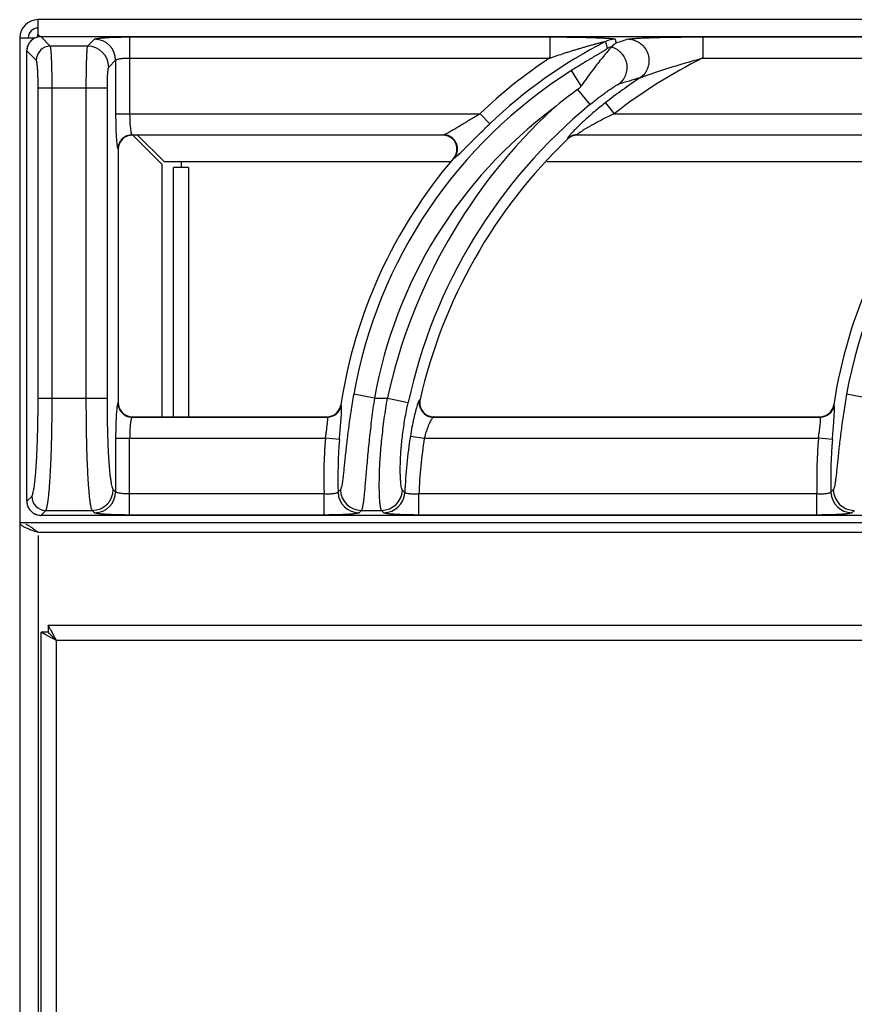
# Model space of a CAD drawing. Units: millimetres. Extents: x 0 to 81, y -95 to 90.
# Drawn here: x 0 to 12, y 76 to 90 of the extents above; entities that cross this region are included whole.
import ezdxf

# ---------------------------------------------------------------- set-up
doc = ezdxf.new("R2010")
doc.units = ezdxf.units.MM
doc.layers.add('GRC-900 SERİ PİŞİRME', color=7, linetype='Continuous')

msp = doc.modelspace()

# ---------------------------------------------------------------- linework, layer by layer
at = {"layer": 'GRC-900 SERİ PİŞİRME', "color": 252}
for p, q in [((0.257, 90.003), (0.257, 89.793)), ((0.257, 89.771), (0.257, 89.793)), ((0.272, 89.78), (0.281, 89.763)), ((0.297, 89.764), (0.297, 89.764)), ((0.431, 89.63), (0.297, 89.764)), ((0.297, 89.764), (39.326, 89.764)), ((0.297, 89.764), (39.326, 89.764)), ((0.956, 89.63), (0.431, 89.63)), ((0.956, 89.63), (1.053, 89.728)), ((1.547, 89.76), (1.547, 88.679)), ((1.547, 89.76), (7.456, 89.76)), ((7.456, 89.76), (7.456, 89.463)), ((9.612, 89.76), (9.612, 89.463)), ((9.612, 89.76), (14.39, 89.76)), ((0.099, 83.227), (0.099, 89.566)), ((0.099, 89.566), (0.1, 89.566)), ((0.1, 83.227), (0.1, 89.566)), ((0.234, 89.433), (0.1, 89.566)), ((1.252, 89.334), (1.35, 89.431)), ((1.35, 89.431), (1.35, 88.679)), ((1.547, 89.463), (7.456, 89.463)), ((9.612, 89.463), (14.39, 89.463)), ((7.9, 89.072), (7.763, 89.288)), ((0.259, 84.68), (0.259, 89.037)), ((1.233, 89.037), (0.259, 89.037)), ((0.457, 84.68), (0.457, 89.037)), ((0.937, 84.68), (0.937, 89.037)), ((1.233, 84.68), (1.233, 89.037)), ((7.849, 89.019), (8.022, 88.808)), ((8.242, 88.835), (8.363, 88.679)), ((1.35, 88.679), (6.476, 88.679)), ((6.613, 88.536), (6.476, 88.679)), ((8.363, 88.679), (13.41, 88.679)), ((1.58, 88.383), (1.584, 88.378)), ((1.58, 88.383), (5.964, 88.383)), ((2.001, 87.968), (1.588, 88.381)), ((7.842, 88.383), (12.898, 88.383)), ((7.842, 88.383), (7.844, 88.378)), ((5.953, 88.378), (1.584, 88.378)), ((2.035, 88.001), (1.659, 88.378)), ((7.705, 88.328), (7.707, 88.323)), ((12.888, 88.378), (7.844, 88.378)), ((1.382, 88.185), (1.387, 88.18)), ((1.387, 88.18), (1.387, 84.613)), ((2.001, 87.968), (2.001, 84.416)), ((6.066, 88.001), (2.035, 88.001)), ((2.278, 87.922), (2.278, 88.001)), ((13.001, 88.001), (7.417, 88.001)), ((2.163, 84.416), (2.163, 87.922)), ((2.377, 87.922), (2.163, 87.922)), ((2.377, 87.922), (2.377, 84.416)), ((0.259, 84.68), (1.233, 84.68)), ((4.991, 84.68), (4.699, 84.732)), ((4.991, 84.68), (5.175, 84.68)), ((5.175, 84.68), (5.465, 84.617)), ((5.631, 84.657), (5.625, 84.652)), ((11.925, 84.68), (11.633, 84.732)), ((1.387, 84.613), (1.382, 84.608)), ((4.523, 84.579), (4.518, 84.583)), ((11.457, 84.579), (11.452, 84.583)), ((1.584, 84.416), (1.58, 84.411)), ((1.58, 84.411), (4.327, 84.411)), ((1.584, 84.416), (4.323, 84.416)), ((4.327, 84.411), (4.323, 84.416)), ((5.818, 84.411), (11.261, 84.411)), ((5.824, 84.416), (11.257, 84.416)), ((11.261, 84.411), (11.257, 84.416)), ((1.35, 84.114), (1.35, 83.362)), ((1.35, 84.114), (4.302, 84.114)), ((1.547, 83.034), (1.547, 84.114)), ((4.499, 84.098), (4.302, 84.114)), ((5.496, 84.144), (5.691, 84.114)), ((5.691, 84.114), (11.236, 84.114)), ((11.433, 84.098), (11.236, 84.114)), ((1.35, 83.362), (1.317, 83.395)), ((0.1, 83.227), (0.169, 83.296)), ((4.282, 83.33), (1.547, 83.33)), ((4.282, 83.034), (4.282, 83.33)), ((5.615, 83.034), (5.615, 83.33)), ((11.216, 83.33), (5.615, 83.33)), ((11.216, 83.034), (11.216, 83.33)), ((0.099, 83.227), (0.1, 83.227)), ((0.297, 83.029), (0.367, 83.099)), ((0.297, 83.029), (0.297, 83.029)), ((39.326, 83.029), (0.297, 83.029)), ((39.326, 83.029), (0.297, 83.029)), ((0.367, 83.099), (1.02, 83.099)), ((1.053, 83.066), (1.02, 83.099)), ((4.282, 83.034), (1.547, 83.034)), ((4.807, 83.099), (5.09, 83.099)), ((11.216, 83.034), (5.615, 83.034)), ((0.257, 82.792), (78.991, 82.792)), ((0.4, 81.485), (0.4, 81.385)), ((0.4, 81.485), (39.6, 81.485)), ((0.3, 74.001), (0.3, 81.385)), ((0.4, 81.385), (0.3, 81.385)), ((0.445, 81.307), (0.378, 81.343)), ((0.478, 81.34), (0.442, 81.407)), ((0.516, 74.001), (0.516, 81.269)), ((39.484, 81.269), (0.516, 81.269))]:
    msp.add_line(p, q, dxfattribs=at)
at = {"layer": 'GRC-900 SERİ PİŞİRME'}
for p, q in [((79.133, 90.003), (0.257, 90.003)), ((0, 89.746), (0.21, 89.746)), ((0, 89.746), (0, 82.844)), ((0, 82.93), (79.248, 82.93)), ((0, 82.844), (0, 2.078)), ((0.259, 82.746), (0.259, 2.204))]:
    msp.add_line(p, q, dxfattribs=at)
at = {"layer": 'GRC-900 SERİ PİŞİRME', "color": 252}
for points in [[(0.297, 89.764), (0.242, 89.757), (0.181, 89.727), (0.134, 89.678), (0.106, 89.616), (0.099, 89.566)], [(0.099, 83.227), (0.107, 83.172), (0.137, 83.111), (0.186, 83.063), (0.248, 83.035), (0.297, 83.029)]]:
    msp.add_lwpolyline(points, dxfattribs=at)
at = {"layer": 'GRC-900 SERİ PİŞİRME'}
msp.add_arc((0.257, 89.746), 0.257, 90, 180, dxfattribs=at)
at = {"layer": 'GRC-900 SERİ PİŞİRME', "color": 252}
for centre, radius, start, end in [((0.257, 89.746), 0.138, 90, 180), ((0.298, 89.565), 0.199, 93.2458, 103.8713), ((0.255, 89.747), 0.024, 45.0405, 87.3028), ((0.298, 89.567), 0.197, 90.2122, 93.242), ((0.299, 89.565), 0.199, 148.3467, 163.4905), ((0.298, 89.565), 0.199, 143.6667, 148.3142), ((0.299, 89.565), 0.199, 128.585, 143.632), ((0.298, 89.565), 0.199, 123.9314, 128.5527), ((0.299, 89.565), 0.199, 108.9326, 123.8982), ((0.298, 89.566), 0.198, 103.8909, 108.8999), ((0.432, 89.431), 0.199, 90.3296, 179.6704), ((0.954, 89.332), 0.298, 0.3296, 89.6704), ((1.052, 89.429), 0.298, 0.3296, 89.6704), ((11.394, 83.537), 6.918, 117.106, 133.7234), ((8.377, 89.43), 0.298, 90.0674, 117.0386), ((13.267, 74.039), 16.379, 106.6889, 107.3247), ((0.298, 89.566), 0.198, 168.2804, 177.4512), ((0.297, 89.566), 0.198, 177.4556, 179.7896), ((0.298, 89.566), 0.198, 163.5262, 168.2696), ((8.401, 89.331), 0.299, 104.5365, 117.223), ((11.394, 83.537), 7.116, 123.6042, 133.7234), ((12.782, 83.029), 7.173, 116.2224, 128.0223), ((11.394, 83.537), 6.801, 122.2647, 169.881), ((18.328, 83.537), 6.801, 122.2647, 169.881), ((12.782, 83.029), 7.371, 123.3767, 128.0223), ((13.144, 73.837), 15.97, 106.0579, 107.1935), ((12.041, 83.287), 7.102, 126.181, 129.6835), ((12.782, 83.029), 7.487, 129.4704, 167.7527), ((11.394, 83.537), 6.505, 126.6999, 169.881), ((12.782, 83.029), 7.784, 132.6638, 167.7527), ((7.843, 88.184), 0.199, 90.1385, 104.6048), ((1.581, 88.184), 0.199, 157.3725, 179.6614), ((1.584, 88.181), 0.197, 108.0642, 163.5065), ((1.581, 88.184), 0.199, 112.6758, 157.3242), ((1.585, 88.179), 0.199, 90.0414, 108.0469), ((12.782, 83.029), 7.333, 133.7851, 167.1707), ((5.953, 88.179), 0.199, 87.2727, 90.0058), ((5.953, 88.177), 0.201, 68.7945, 87.2947), ((7.843, 88.184), 0.199, 119.1644, 133.6308), ((7.845, 88.18), 0.198, 119.3626, 133.756), ((7.843, 88.184), 0.199, 104.6428, 119.1264), ((7.844, 88.18), 0.198, 104.5414, 119.3283), ((7.844, 88.18), 0.198, 90.0143, 104.495), ((1.585, 88.18), 0.199, 163.4932, 179.9767), ((5.95, 88.183), 0.202, 319.5567, 340.8539), ((5.964, 88.183), 0.196, 320.1047, 341.7818), ((11.394, 83.537), 6.955, 139.5211, 171.3468), ((18.328, 83.537), 6.955, 139.5211, 171.3468), ((5.826, 84.613), 0.199, 167.2035, 186.9531), ((1.581, 84.609), 0.199, 180.3386, 202.6286), ((1.586, 84.613), 0.199, 180.0414, 198.0471), ((1.584, 84.613), 0.197, 198.0644, 253.5065), ((1.581, 84.61), 0.199, 202.677, 247.3252), ((4.323, 84.613), 0.197, 290.1175, 331.1062), ((4.326, 84.609), 0.199, 290.4891, 330.8916), ((4.322, 84.613), 0.199, 331.1641, 351.3115), ((4.326, 84.609), 0.199, 330.9275, 351.0971), ((5.82, 84.61), 0.199, 193.1579, 244.0651), ((5.824, 84.613), 0.197, 186.984, 249.4269), ((11.257, 84.613), 0.197, 290.1175, 331.1062), ((11.26, 84.609), 0.199, 290.4891, 330.8916), ((11.256, 84.613), 0.199, 331.1641, 351.3115), ((11.26, 84.609), 0.199, 330.9275, 351.0971), ((1.585, 84.614), 0.199, 253.4932, 269.9767), ((4.323, 84.615), 0.199, 270.0425, 290.0423), ((4.326, 84.61), 0.199, 270.3011, 290.4356), ((5.824, 84.615), 0.199, 249.4743, 268.4877), ((5.824, 84.611), 0.196, 268.4996, 269.9982), ((11.257, 84.615), 0.199, 270.0425, 290.0423), ((11.26, 84.61), 0.199, 270.3011, 290.4356), ((11.394, 83.537), 7.116, 175.3477, 181.6668), ((11.394, 83.537), 6.918, 175.3477, 181.5123), ((12.782, 83.029), 7.371, 171.296, 177.5063), ((12.782, 83.029), 7.173, 171.296, 177.592), ((18.328, 83.537), 7.116, 175.3477, 181.6668), ((18.328, 83.537), 6.918, 175.3477, 181.5123), ((1.019, 83.397), 0.298, 270.3296, 359.6704), ((0.368, 83.298), 0.199, 180.3296, 269.6704), ((1.052, 83.364), 0.298, 270.3296, 359.6704), ((19.269, 69.568), 20.22, 136.8775, 137.0109), ((4.777, 83.364), 0.298, 181.8311, 269.6812), ((4.809, 83.397), 0.298, 181.5541, 269.6793), ((5.089, 83.397), 0.298, 270.3104, 356.9612), ((5.12, 83.364), 0.298, 270.312, 357.1943), ((20.235, 98.105), 20.911, 224.7579, 224.8805), ((26.203, 69.568), 20.22, 136.8775, 137.0109), ((11.711, 83.364), 0.298, 181.8311, 269.6812), ((11.743, 83.397), 0.298, 181.5541, 269.6793), ((0.297, 83.228), 0.197, 180.2117, 182.9461), ((0.298, 83.228), 0.199, 182.9516, 193.8154), ((0.298, 83.228), 0.198, 193.8349, 198.7691), ((0.299, 83.228), 0.199, 198.8018, 213.7455), ((0.298, 83.228), 0.199, 213.7783, 218.4383), ((0.299, 83.229), 0.199, 218.4709, 233.4358), ((0.298, 83.228), 0.199, 233.4692, 238.1812), ((0.299, 83.229), 0.199, 238.2143, 253.3168), ((0.298, 83.228), 0.198, 253.3515, 258.1872), ((0.298, 83.228), 0.198, 258.1985, 267.1092), ((0.298, 83.227), 0.198, 267.1119, 269.7891), ((18.321, 69.872), 18.909, 135.6168, 135.7563), ((21.19, 98.449), 22.245, 223.6357, 223.7531), ((25.256, 69.872), 18.909, 135.6168, 135.7563), ((0.531, 83.859), 1.098, 247.8405, 248.4668)]:
    msp.add_arc(centre, radius, start, end, dxfattribs=at)
for points, knots in [([(0.265, 89.789), (0.264, 89.79), (0.262, 89.791), (0.259, 89.793), (0.257, 89.793)], [0, 0, 0, 0, 0.268814, 1, 1, 1, 1]), ([(0.272, 89.78), (0.272, 89.781), (0.27, 89.784), (0.267, 89.787), (0.265, 89.789)], [0, 0, 0, 0, 0.28536, 1, 1, 1, 1]), ([(0.457, 89.037), (0.457, 89.074), (0.457, 89.147), (0.455, 89.253), (0.453, 89.351), (0.45, 89.427), (0.448, 89.481), (0.446, 89.515), (0.444, 89.546), (0.441, 89.572), (0.439, 89.594), (0.437, 89.609), (0.435, 89.618), (0.434, 89.623), (0.433, 89.627), (0.432, 89.629), (0.431, 89.63)], [0, 0, 0, 0, 0.186627, 0.366927, 0.534121, 0.682549, 0.748081, 0.807031, 0.858918, 0.903297, 0.939819, 0.968186, 0.979252, 0.988229, 0.995127, 1, 1, 1, 1]), ([(0.937, 89.037), (0.937, 89.074), (0.937, 89.147), (0.938, 89.253), (0.94, 89.351), (0.942, 89.426), (0.943, 89.48), (0.945, 89.515), (0.947, 89.546), (0.948, 89.572), (0.95, 89.594), (0.952, 89.609), (0.953, 89.618), (0.954, 89.623), (0.955, 89.627), (0.955, 89.629), (0.956, 89.63)], [0, 0, 0, 0, 0.186758, 0.367131, 0.534441, 0.683019, 0.748606, 0.807608, 0.859528, 0.903913, 0.940409, 0.968695, 0.979694, 0.988576, 0.995337, 1, 1, 1, 1]), ([(1.053, 89.728), (1.054, 89.728), (1.056, 89.729), (1.061, 89.732), (1.07, 89.735), (1.084, 89.738), (1.102, 89.74), (1.123, 89.743), (1.149, 89.746), (1.178, 89.748), (1.223, 89.752), (1.286, 89.755), (1.368, 89.758), (1.456, 89.759), (1.517, 89.76), (1.547, 89.76)], [0, 0, 0, 0, 0.005431, 0.012721, 0.033265, 0.061943, 0.09867, 0.143171, 0.195119, 0.254073, 0.319525, 0.467637, 0.634335, 0.813877, 1, 1, 1, 1]), ([(7.456, 89.76), (7.502, 89.76), (7.594, 89.76), (7.709, 89.759), (7.8, 89.757), (7.868, 89.756), (7.934, 89.755), (8, 89.753), (8.064, 89.751), (8.126, 89.749), (8.176, 89.747), (8.214, 89.745), (8.242, 89.744), (8.268, 89.742), (8.292, 89.741), (8.315, 89.739), (8.335, 89.737), (8.351, 89.735), (8.363, 89.733), (8.37, 89.731), (8.374, 89.73), (8.376, 89.729), (8.377, 89.728), (8.377, 89.728)], [0, 0, 0, 0, 0.150201, 0.299326, 0.373139, 0.446236, 0.518414, 0.589412, 0.658887, 0.726348, 0.791067, 0.822066, 0.851913, 0.880344, 0.907036, 0.931552, 0.953357, 0.971773, 0.986062, 0.991427, 0.995514, 0.998323, 1, 1, 1, 1]), ([(7.456, 89.463), (7.49, 89.475), (7.559, 89.498), (7.645, 89.526), (7.713, 89.548), (7.765, 89.564), (7.816, 89.58), (7.868, 89.595), (7.919, 89.61), (7.97, 89.625), (8.013, 89.638), (8.047, 89.647), (8.072, 89.654), (8.097, 89.661), (8.122, 89.668), (8.146, 89.674), (8.166, 89.679), (8.182, 89.683), (8.194, 89.686), (8.205, 89.689), (8.215, 89.691), (8.224, 89.693), (8.23, 89.694), (8.234, 89.695), (8.237, 89.695), (8.239, 89.695), (8.241, 89.696), (8.241, 89.695), (8.242, 89.695), (8.242, 89.695)], [0, 0, 0, 0, 0.13222, 0.264278, 0.330198, 0.396014, 0.461698, 0.527215, 0.592516, 0.657529, 0.722144, 0.754247, 0.786173, 0.817862, 0.849241, 0.880184, 0.910494, 0.925281, 0.939719, 0.953686, 0.966966, 0.979261, 0.984781, 0.989693, 0.993851, 0.997076, 0.998271, 0.999156, 1, 1, 1, 1]), ([(8.39, 89.674), (8.385, 89.671), (8.362, 89.654), (8.341, 89.636), (8.326, 89.621)], [0, 0, 0, 0, 0.238629, 1, 1, 1, 1]), ([(8.564, 89.728), (8.567, 89.729), (8.576, 89.731), (8.591, 89.733), (8.61, 89.735), (8.641, 89.738), (8.685, 89.741), (8.742, 89.745), (8.805, 89.747), (8.872, 89.75), (8.942, 89.752), (9.037, 89.754), (9.16, 89.757), (9.309, 89.759), (9.46, 89.76), (9.562, 89.76), (9.612, 89.76)], [0, 0, 0, 0, 0.010735, 0.02545, 0.043606, 0.06469, 0.113735, 0.169566, 0.23012, 0.294014, 0.360328, 0.428417, 0.568185, 0.710894, 0.855134, 1, 1, 1, 1]), ([(8.564, 89.728), (8.594, 89.727), (8.641, 89.719), (8.697, 89.693), (8.75, 89.659), (8.804, 89.602), (8.845, 89.515), (8.858, 89.421), (8.844, 89.343), (8.82, 89.286), (8.786, 89.233), (8.752, 89.201), (8.727, 89.184)], [0, 0, 0, 0, 0.123383, 0.185728, 0.248292, 0.373808, 0.500001, 0.626193, 0.751709, 0.814272, 0.87662, 1, 1, 1, 1]), ([(8.265, 89.597), (8.265, 89.597), (8.264, 89.596), (8.263, 89.595), (8.261, 89.593), (8.258, 89.59), (8.251, 89.585), (8.242, 89.579), (8.231, 89.572), (8.218, 89.564), (8.204, 89.555), (8.19, 89.547), (8.174, 89.537), (8.153, 89.525), (8.125, 89.508), (8.091, 89.488), (8.056, 89.467), (8.02, 89.446), (7.972, 89.417), (7.911, 89.38), (7.837, 89.334), (7.788, 89.304), (7.763, 89.288)], [0, 0, 0, 0, 0.001725, 0.004727, 0.009102, 0.014804, 0.029868, 0.049197, 0.07198, 0.097393, 0.124767, 0.153767, 0.184097, 0.215465, 0.280569, 0.348126, 0.417404, 0.487997, 0.559582, 0.704882, 0.852014, 1, 1, 1, 1]), ([(8.325, 89.619), (8.324, 89.618), (8.322, 89.615), (8.316, 89.607), (8.305, 89.595), (8.289, 89.576), (8.269, 89.553), (8.246, 89.526), (8.21, 89.484), (8.161, 89.424), (8.099, 89.345), (8.034, 89.259), (7.967, 89.167), (7.922, 89.104), (7.9, 89.072)], [0, 0, 0, 0, 0.006771, 0.016244, 0.042885, 0.078852, 0.123077, 0.174443, 0.232034, 0.362493, 0.508666, 0.666013, 0.830855, 1, 1, 1, 1]), ([(8.326, 89.621), (8.326, 89.621), (8.326, 89.62), (8.325, 89.62), (8.325, 89.619)], [0, 0, 0, 0, 0.259684, 1, 1, 1, 1]), ([(8.325, 89.619), (8.351, 89.612), (8.39, 89.595), (8.434, 89.562), (8.474, 89.524), (8.513, 89.466), (8.54, 89.386), (8.544, 89.302), (8.528, 89.234), (8.505, 89.184), (8.475, 89.138), (8.445, 89.109), (8.424, 89.093)], [0, 0, 0, 0, 0.12416, 0.186777, 0.249539, 0.375224, 0.501182, 0.626918, 0.752004, 0.814381, 0.876592, 1, 1, 1, 1]), ([(0.259, 89.037), (0.259, 89.062), (0.259, 89.11), (0.258, 89.181), (0.255, 89.247), (0.253, 89.297), (0.25, 89.333), (0.248, 89.356), (0.246, 89.377), (0.244, 89.394), (0.241, 89.408), (0.239, 89.42), (0.237, 89.427), (0.235, 89.431), (0.234, 89.432), (0.234, 89.433)], [0, 0, 0, 0, 0.186192, 0.366065, 0.532861, 0.680953, 0.746359, 0.805223, 0.857078, 0.901494, 0.938148, 0.966778, 0.987293, 0.994574, 1, 1, 1, 1]), ([(1.35, 89.431), (1.35, 89.432), (1.352, 89.435), (1.356, 89.438), (1.362, 89.441), (1.372, 89.445), (1.389, 89.45), (1.413, 89.455), (1.442, 89.458), (1.488, 89.462), (1.523, 89.463), (1.547, 89.463)], [0, 0, 0, 0, 0.01888, 0.043324, 0.074345, 0.112315, 0.209041, 0.331912, 0.477452, 0.641059, 1, 1, 1, 1]), ([(8.727, 89.184), (8.732, 89.186), (8.746, 89.192), (8.767, 89.2), (8.79, 89.209), (8.825, 89.222), (8.869, 89.237), (8.923, 89.256), (8.979, 89.275), (9.054, 89.299), (9.149, 89.329), (9.264, 89.364), (9.38, 89.399), (9.496, 89.432), (9.573, 89.453), (9.612, 89.463)], [0, 0, 0, 0, 0.020252, 0.045663, 0.073375, 0.102457, 0.162967, 0.225155, 0.288305, 0.35206, 0.480643, 0.61004, 0.739858, 0.869888, 1, 1, 1, 1]), ([(1.233, 89.037), (1.233, 89.056), (1.233, 89.092), (1.234, 89.145), (1.236, 89.194), (1.238, 89.238), (1.241, 89.27), (1.243, 89.292), (1.245, 89.305), (1.246, 89.316), (1.248, 89.324), (1.25, 89.329), (1.251, 89.332), (1.252, 89.333), (1.252, 89.334)], [0, 0, 0, 0, 0.186165, 0.365956, 0.532722, 0.680842, 0.805138, 0.857013, 0.901448, 0.93812, 0.966762, 0.987288, 0.994573, 1, 1, 1, 1]), ([(7.9, 89.072), (7.889, 89.057), (7.873, 89.038), (7.854, 89.023), (7.849, 89.019)], [0, 0, 0, 0, 0.749655, 1, 1, 1, 1]), ([(8.022, 88.808), (8.042, 88.824), (8.08, 88.856), (8.139, 88.901), (8.197, 88.945), (8.253, 88.986), (8.298, 89.017), (8.333, 89.04), (8.356, 89.055), (8.378, 89.069), (8.396, 89.08), (8.41, 89.087), (8.418, 89.091), (8.422, 89.093), (8.424, 89.093)], [0, 0, 0, 0, 0.152759, 0.303743, 0.451191, 0.592969, 0.726013, 0.78781, 0.845284, 0.897169, 0.941758, 0.976862, 0.990079, 1, 1, 1, 1]), ([(8.242, 88.835), (8.198, 88.801), (8.112, 88.732), (7.99, 88.626), (7.895, 88.539), (7.826, 88.471), (7.795, 88.439), (7.78, 88.423)], [0, 0, 0, 0, 0.268872, 0.532525, 0.782045, 0.896594, 1, 1, 1, 1]), ([(1.35, 88.679), (1.35, 88.64), (1.35, 88.562), (1.353, 88.452), (1.358, 88.356), (1.362, 88.297), (1.365, 88.27)], [0, 0, 0, 0, 0.291181, 0.565243, 0.80616, 1, 1, 1, 1]), ([(1.547, 88.679), (1.547, 88.661), (1.548, 88.624), (1.549, 88.571), (1.552, 88.522), (1.556, 88.479), (1.561, 88.442), (1.565, 88.417), (1.57, 88.401), (1.573, 88.392), (1.576, 88.387), (1.578, 88.384), (1.58, 88.383)], [0, 0, 0, 0, 0.184853, 0.363295, 0.528875, 0.676037, 0.799801, 0.896248, 0.933389, 0.962882, 0.984854, 1, 1, 1, 1]), ([(5.991, 88.395), (5.999, 88.398), (6.014, 88.407), (6.047, 88.425), (6.092, 88.452), (6.151, 88.487), (6.213, 88.524), (6.277, 88.563), (6.365, 88.615), (6.431, 88.654), (6.476, 88.679)], [0, 0, 0, 0, 0.042304, 0.09127, 0.202618, 0.325367, 0.454837, 0.588407, 0.724458, 1, 1, 1, 1]), ([(8.363, 88.679), (8.336, 88.667), (8.283, 88.641), (8.203, 88.601), (8.138, 88.567), (8.086, 88.539), (8.049, 88.518), (8.012, 88.497), (7.976, 88.477), (7.943, 88.456), (7.916, 88.44), (7.897, 88.427), (7.883, 88.418), (7.871, 88.41), (7.861, 88.402), (7.854, 88.396), (7.849, 88.392), (7.846, 88.39), (7.844, 88.387), (7.843, 88.385), (7.842, 88.384), (7.842, 88.383)], [0, 0, 0, 0, 0.148785, 0.297052, 0.44393, 0.516466, 0.588047, 0.658326, 0.726707, 0.792405, 0.854046, 0.882764, 0.909573, 0.934042, 0.955609, 0.973535, 0.980904, 0.987108, 0.992107, 0.99588, 1, 1, 1, 1]), ([(6.189, 88.12), (6.203, 88.133), (6.232, 88.161), (6.296, 88.225), (6.383, 88.312), (6.495, 88.423), (6.573, 88.498), (6.613, 88.536)], [0, 0, 0, 0, 0.096218, 0.205908, 0.453035, 0.721948, 1, 1, 1, 1]), ([(1.504, 88.368), (1.51, 88.37), (1.534, 88.379), (1.56, 88.383), (1.58, 88.383)], [0, 0, 0, 0, 0.251245, 1, 1, 1, 1]), ([(5.964, 88.383), (5.966, 88.383), (5.97, 88.385), (5.979, 88.389), (5.986, 88.392), (5.991, 88.395)], [0, 0, 0, 0, 0.179032, 0.408897, 1, 1, 1, 1]), ([(6.036, 88.368), (6.031, 88.37), (6.007, 88.379), (5.983, 88.383), (5.964, 88.383)], [0, 0, 0, 0, 0.251488, 1, 1, 1, 1]), ([(7.74, 88.378), (7.734, 88.372), (7.727, 88.363), (7.718, 88.352), (7.713, 88.345), (7.709, 88.339), (7.707, 88.334), (7.705, 88.331), (7.705, 88.329), (7.705, 88.328)], [0, 0, 0, 0, 0.395319, 0.559429, 0.699056, 0.812903, 0.900482, 0.96202, 1, 1, 1, 1]), ([(7.78, 88.423), (7.777, 88.419), (7.763, 88.404), (7.749, 88.389), (7.74, 88.378)], [0, 0, 0, 0, 0.273209, 1, 1, 1, 1]), ([(1.365, 88.27), (1.366, 88.259), (1.368, 88.243), (1.371, 88.224), (1.373, 88.212), (1.375, 88.202), (1.377, 88.195), (1.379, 88.189), (1.381, 88.186), (1.382, 88.185)], [0, 0, 0, 0, 0.38361, 0.543073, 0.6801, 0.794195, 0.885244, 0.953476, 1, 1, 1, 1]), ([(6.141, 88.117), (6.149, 88.14), (6.156, 88.191), (6.138, 88.266), (6.093, 88.328), (6.05, 88.355), (6.026, 88.364)], [0, 0, 0, 0, 0.250012, 0.499998, 0.749985, 1, 1, 1, 1]), ([(6.15, 88.121), (6.158, 88.145), (6.164, 88.195), (6.146, 88.269), (6.102, 88.331), (6.059, 88.359), (6.036, 88.368)], [0, 0, 0, 0, 0.249568, 0.5, 0.750432, 1, 1, 1, 1]), ([(6.141, 88.076), (6.148, 88.082), (6.165, 88.097), (6.18, 88.112), (6.189, 88.12)], [0, 0, 0, 0, 0.448559, 1, 1, 1, 1]), ([(6.114, 88.057), (6.116, 88.057), (6.12, 88.06), (6.129, 88.066), (6.136, 88.072), (6.141, 88.076)], [0, 0, 0, 0, 0.167144, 0.390651, 1, 1, 1, 1]), ([(0.169, 83.296), (0.171, 83.298), (0.174, 83.303), (0.179, 83.312), (0.183, 83.324), (0.189, 83.346), (0.197, 83.381), (0.205, 83.431), (0.213, 83.493), (0.22, 83.564), (0.227, 83.646), (0.234, 83.736), (0.239, 83.835), (0.247, 83.981), (0.253, 84.177), (0.258, 84.424), (0.259, 84.594), (0.259, 84.68)], [0, 0, 0, 0, 0.005427, 0.012709, 0.021965, 0.033241, 0.061895, 0.098577, 0.143044, 0.194955, 0.253873, 0.319314, 0.390704, 0.467435, 0.63417, 0.813818, 1, 1, 1, 1]), ([(0.367, 83.099), (0.369, 83.101), (0.372, 83.106), (0.376, 83.117), (0.381, 83.131), (0.385, 83.148), (0.389, 83.169), (0.395, 83.203), (0.403, 83.253), (0.41, 83.323), (0.418, 83.405), (0.425, 83.498), (0.431, 83.602), (0.437, 83.715), (0.444, 83.881), (0.451, 84.105), (0.456, 84.387), (0.457, 84.581), (0.457, 84.68)], [0, 0, 0, 0, 0.005202, 0.012325, 0.021465, 0.032655, 0.045904, 0.061202, 0.097829, 0.142279, 0.194204, 0.253157, 0.318651, 0.390105, 0.46691, 0.633812, 0.813637, 1, 1, 1, 1]), ([(1.02, 83.099), (1.019, 83.101), (1.015, 83.107), (1.011, 83.117), (1.007, 83.131), (1.003, 83.148), (0.999, 83.169), (0.994, 83.203), (0.987, 83.253), (0.98, 83.323), (0.973, 83.405), (0.966, 83.498), (0.96, 83.602), (0.955, 83.715), (0.948, 83.881), (0.942, 84.105), (0.938, 84.387), (0.937, 84.581), (0.937, 84.68)], [0, 0, 0, 0, 0.005097, 0.012148, 0.021236, 0.032387, 0.045607, 0.060884, 0.097486, 0.141929, 0.193861, 0.25283, 0.318349, 0.389834, 0.466674, 0.63365, 0.813553, 1, 1, 1, 1]), ([(1.317, 83.395), (1.315, 83.397), (1.312, 83.401), (1.308, 83.41), (1.304, 83.421), (1.298, 83.442), (1.291, 83.474), (1.284, 83.521), (1.276, 83.577), (1.269, 83.644), (1.263, 83.72), (1.257, 83.804), (1.251, 83.895), (1.245, 84.031), (1.239, 84.213), (1.234, 84.442), (1.233, 84.6), (1.233, 84.68)], [0, 0, 0, 0, 0.005428, 0.01271, 0.021966, 0.033242, 0.061897, 0.09858, 0.143046, 0.194958, 0.253876, 0.319318, 0.390708, 0.467439, 0.634173, 0.813817, 1, 1, 1, 1]), ([(4.699, 84.732), (4.684, 84.651), (4.658, 84.49), (4.624, 84.255), (4.602, 84.067), (4.586, 83.926), (4.576, 83.829), (4.567, 83.739), (4.558, 83.658), (4.551, 83.587), (4.543, 83.525), (4.536, 83.475), (4.529, 83.439), (4.523, 83.417), (4.52, 83.405), (4.516, 83.396), (4.512, 83.391), (4.511, 83.389)], [0, 0, 0, 0, 0.182169, 0.358899, 0.52446, 0.601306, 0.673238, 0.739574, 0.799649, 0.852854, 0.898627, 0.93649, 0.966072, 0.977681, 0.987168, 0.99457, 1, 1, 1, 1]), ([(4.991, 84.68), (4.976, 84.582), (4.95, 84.389), (4.918, 84.108), (4.896, 83.884), (4.881, 83.717), (4.871, 83.604), (4.862, 83.5), (4.854, 83.406), (4.846, 83.324), (4.839, 83.254), (4.833, 83.203), (4.827, 83.169), (4.823, 83.148), (4.82, 83.131), (4.816, 83.117), (4.812, 83.107), (4.809, 83.101), (4.807, 83.099)], [0, 0, 0, 0, 0.186192, 0.366016, 0.533092, 0.610018, 0.681592, 0.747195, 0.806236, 0.858215, 0.902685, 0.939288, 0.954553, 0.967753, 0.978879, 0.987934, 0.994945, 1, 1, 1, 1]), ([(5.09, 83.099), (5.089, 83.101), (5.086, 83.107), (5.082, 83.117), (5.079, 83.131), (5.075, 83.148), (5.072, 83.169), (5.068, 83.203), (5.064, 83.254), (5.061, 83.324), (5.059, 83.407), (5.059, 83.5), (5.061, 83.604), (5.065, 83.718), (5.075, 83.885), (5.094, 84.109), (5.128, 84.39), (5.158, 84.582), (5.175, 84.68)], [0, 0, 0, 0, 0.005014, 0.01198, 0.020986, 0.03206, 0.045209, 0.060423, 0.096923, 0.1413, 0.193207, 0.252196, 0.317779, 0.389365, 0.466332, 0.633563, 0.8136, 1, 1, 1, 1]), ([(5.625, 84.652), (5.624, 84.651), (5.622, 84.648), (5.619, 84.644), (5.615, 84.637), (5.613, 84.632), (5.612, 84.629)], [0, 0, 0, 0, 0.154986, 0.372534, 0.654247, 1, 1, 1, 1]), ([(5.625, 84.652), (5.622, 84.638), (5.619, 84.608), (5.622, 84.579), (5.626, 84.564)], [0, 0, 0, 0, 0.498424, 1, 1, 1, 1]), ([(11.633, 84.732), (11.618, 84.651), (11.592, 84.49), (11.559, 84.255), (11.536, 84.067), (11.52, 83.926), (11.51, 83.829), (11.501, 83.739), (11.493, 83.658), (11.485, 83.587), (11.477, 83.525), (11.47, 83.475), (11.463, 83.439), (11.458, 83.417), (11.454, 83.405), (11.45, 83.396), (11.447, 83.391), (11.445, 83.389)], [0, 0, 0, 0, 0.182169, 0.358899, 0.52446, 0.601306, 0.673238, 0.739574, 0.799649, 0.852854, 0.898627, 0.93649, 0.966072, 0.977681, 0.987168, 0.99457, 1, 1, 1, 1]), ([(1.366, 84.533), (1.365, 84.521), (1.362, 84.495), (1.358, 84.435), (1.353, 84.349), (1.35, 84.235), (1.35, 84.155), (1.35, 84.114)], [0, 0, 0, 0, 0.087341, 0.189029, 0.429021, 0.705159, 1, 1, 1, 1]), ([(1.374, 84.585), (1.372, 84.577), (1.369, 84.56), (1.367, 84.543), (1.366, 84.533)], [0, 0, 0, 0, 0.436528, 1, 1, 1, 1]), ([(1.382, 84.608), (1.381, 84.607), (1.379, 84.605), (1.377, 84.6), (1.375, 84.593), (1.374, 84.588), (1.374, 84.585)], [0, 0, 0, 0, 0.148938, 0.363299, 0.646676, 1, 1, 1, 1]), ([(4.528, 84.497), (4.528, 84.508), (4.528, 84.523), (4.528, 84.542), (4.528, 84.553), (4.527, 84.562), (4.526, 84.57), (4.525, 84.575), (4.523, 84.578), (4.523, 84.579)], [0, 0, 0, 0, 0.388496, 0.548853, 0.685883, 0.799203, 0.888843, 0.955253, 1, 1, 1, 1]), ([(5.387, 83.381), (5.385, 83.383), (5.382, 83.387), (5.379, 83.395), (5.375, 83.406), (5.37, 83.425), (5.365, 83.455), (5.36, 83.499), (5.357, 83.553), (5.354, 83.616), (5.354, 83.688), (5.355, 83.769), (5.359, 83.857), (5.368, 83.989), (5.386, 84.166), (5.419, 84.388), (5.448, 84.54), (5.465, 84.617)], [0, 0, 0, 0, 0.005263, 0.012279, 0.021185, 0.032039, 0.059677, 0.095201, 0.138469, 0.18926, 0.24724, 0.312036, 0.383137, 0.459991, 0.628174, 0.810528, 1, 1, 1, 1]), ([(5.593, 84.577), (5.588, 84.565), (5.58, 84.538), (5.563, 84.476), (5.541, 84.387), (5.517, 84.269), (5.503, 84.187), (5.496, 84.144)], [0, 0, 0, 0, 0.089299, 0.192581, 0.43376, 0.708329, 1, 1, 1, 1]), ([(5.612, 84.629), (5.608, 84.621), (5.602, 84.604), (5.596, 84.587), (5.593, 84.577)], [0, 0, 0, 0, 0.439928, 1, 1, 1, 1]), ([(11.462, 84.497), (11.462, 84.508), (11.463, 84.523), (11.462, 84.542), (11.462, 84.553), (11.461, 84.562), (11.46, 84.57), (11.459, 84.575), (11.458, 84.578), (11.457, 84.579)], [0, 0, 0, 0, 0.388496, 0.548853, 0.685883, 0.799203, 0.888843, 0.955253, 1, 1, 1, 1]), ([(1.504, 84.426), (1.51, 84.423), (1.534, 84.415), (1.56, 84.411), (1.58, 84.411)], [0, 0, 0, 0, 0.251245, 1, 1, 1, 1]), ([(1.571, 84.397), (1.569, 84.391), (1.565, 84.377), (1.561, 84.353), (1.557, 84.323), (1.554, 84.287), (1.551, 84.248), (1.548, 84.19), (1.547, 84.145), (1.547, 84.114)], [0, 0, 0, 0, 0.06522, 0.1523, 0.259585, 0.384727, 0.52479, 0.676514, 1, 1, 1, 1]), ([(1.58, 84.411), (1.579, 84.41), (1.577, 84.409), (1.574, 84.404), (1.572, 84.4), (1.571, 84.397)], [0, 0, 0, 0, 0.169418, 0.388903, 1, 1, 1, 1]), ([(4.302, 84.114), (4.305, 84.133), (4.309, 84.169), (4.317, 84.221), (4.323, 84.27), (4.328, 84.314), (4.332, 84.351), (4.333, 84.376), (4.333, 84.392), (4.332, 84.401), (4.33, 84.407), (4.328, 84.41), (4.327, 84.411)], [0, 0, 0, 0, 0.185821, 0.365396, 0.53229, 0.680754, 0.805335, 0.901434, 0.93779, 0.96605, 0.986434, 1, 1, 1, 1]), ([(4.499, 84.098), (4.502, 84.137), (4.508, 84.213), (4.517, 84.32), (4.524, 84.414), (4.527, 84.471), (4.528, 84.497)], [0, 0, 0, 0, 0.293462, 0.56856, 0.808657, 1, 1, 1, 1]), ([(5.805, 84.397), (5.8, 84.391), (5.791, 84.377), (5.778, 84.353), (5.763, 84.323), (5.742, 84.274), (5.717, 84.204), (5.699, 84.145), (5.691, 84.114)], [0, 0, 0, 0, 0.070547, 0.162073, 0.27205, 0.397744, 0.684968, 1, 1, 1, 1]), ([(5.733, 84.431), (5.746, 84.424), (5.774, 84.414), (5.803, 84.411), (5.818, 84.411)], [0, 0, 0, 0, 0.501576, 1, 1, 1, 1]), ([(5.818, 84.411), (5.817, 84.41), (5.815, 84.409), (5.81, 84.404), (5.807, 84.4), (5.805, 84.397)], [0, 0, 0, 0, 0.17411, 0.397946, 1, 1, 1, 1]), ([(11.236, 84.114), (11.239, 84.133), (11.244, 84.169), (11.251, 84.221), (11.257, 84.27), (11.262, 84.314), (11.266, 84.351), (11.267, 84.376), (11.267, 84.392), (11.266, 84.401), (11.264, 84.407), (11.262, 84.41), (11.261, 84.411)], [0, 0, 0, 0, 0.185821, 0.365396, 0.53229, 0.680754, 0.805335, 0.901434, 0.93779, 0.96605, 0.986434, 1, 1, 1, 1]), ([(11.433, 84.098), (11.436, 84.137), (11.443, 84.213), (11.451, 84.32), (11.458, 84.414), (11.461, 84.471), (11.462, 84.497)], [0, 0, 0, 0, 0.293462, 0.56856, 0.808657, 1, 1, 1, 1]), ([(1.547, 83.33), (1.523, 83.33), (1.487, 83.331), (1.442, 83.335), (1.413, 83.339), (1.389, 83.344), (1.372, 83.348), (1.362, 83.352), (1.356, 83.356), (1.352, 83.359), (1.35, 83.361), (1.35, 83.362)], [0, 0, 0, 0, 0.359106, 0.522752, 0.668307, 0.791106, 0.887749, 0.925696, 0.956702, 0.981137, 1, 1, 1, 1]), ([(4.479, 83.354), (4.478, 83.353), (4.477, 83.351), (4.473, 83.348), (4.467, 83.345), (4.457, 83.341), (4.44, 83.337), (4.416, 83.333), (4.387, 83.33), (4.341, 83.328), (4.306, 83.329), (4.282, 83.33)], [0, 0, 0, 0, 0.018909, 0.043016, 0.073543, 0.110995, 0.206883, 0.329412, 0.475164, 0.639379, 1, 1, 1, 1]), ([(5.615, 83.33), (5.591, 83.329), (5.556, 83.327), (5.51, 83.329), (5.481, 83.331), (5.457, 83.334), (5.44, 83.337), (5.43, 83.341), (5.424, 83.343), (5.42, 83.346), (5.419, 83.348), (5.418, 83.349)], [0, 0, 0, 0, 0.361964, 0.526919, 0.67335, 0.796289, 0.892085, 0.929209, 0.95913, 0.982317, 1, 1, 1, 1]), ([(11.413, 83.354), (11.412, 83.353), (11.411, 83.351), (11.407, 83.348), (11.401, 83.345), (11.391, 83.341), (11.374, 83.337), (11.35, 83.333), (11.321, 83.33), (11.276, 83.328), (11.24, 83.329), (11.216, 83.33)], [0, 0, 0, 0, 0.018909, 0.043016, 0.073543, 0.110995, 0.206883, 0.329412, 0.475164, 0.639379, 1, 1, 1, 1]), ([(1.547, 83.034), (1.517, 83.034), (1.456, 83.034), (1.368, 83.036), (1.286, 83.039), (1.223, 83.042), (1.178, 83.045), (1.149, 83.048), (1.123, 83.05), (1.101, 83.053), (1.084, 83.056), (1.07, 83.059), (1.061, 83.062), (1.056, 83.064), (1.054, 83.065), (1.053, 83.066)], [0, 0, 0, 0, 0.186123, 0.365826, 0.532564, 0.68069, 0.746112, 0.805025, 0.856925, 0.901392, 0.938093, 0.96675, 0.987284, 0.994572, 1, 1, 1, 1]), ([(4.775, 83.066), (4.774, 83.065), (4.773, 83.064), (4.768, 83.062), (4.759, 83.059), (4.745, 83.056), (4.727, 83.053), (4.705, 83.05), (4.68, 83.048), (4.651, 83.045), (4.606, 83.042), (4.543, 83.039), (4.461, 83.036), (4.373, 83.034), (4.312, 83.034), (4.282, 83.034)], [0, 0, 0, 0, 0.005363, 0.012576, 0.032957, 0.061481, 0.098062, 0.142438, 0.19429, 0.253177, 0.318603, 0.466784, 0.633683, 0.813654, 1, 1, 1, 1]), ([(5.615, 83.034), (5.584, 83.034), (5.524, 83.034), (5.436, 83.036), (5.354, 83.039), (5.291, 83.042), (5.246, 83.045), (5.217, 83.048), (5.192, 83.05), (5.17, 83.053), (5.152, 83.056), (5.138, 83.059), (5.129, 83.062), (5.124, 83.064), (5.123, 83.065), (5.122, 83.066)], [0, 0, 0, 0, 0.186345, 0.366258, 0.533203, 0.681471, 0.746929, 0.805849, 0.857712, 0.902102, 0.93868, 0.967166, 0.987494, 0.994673, 1, 1, 1, 1]), ([(11.709, 83.066), (11.709, 83.065), (11.707, 83.064), (11.702, 83.062), (11.693, 83.059), (11.679, 83.056), (11.661, 83.053), (11.64, 83.05), (11.614, 83.048), (11.585, 83.045), (11.54, 83.042), (11.477, 83.039), (11.395, 83.036), (11.307, 83.034), (11.247, 83.034), (11.216, 83.034)], [0, 0, 0, 0, 0.005363, 0.012576, 0.032957, 0.061481, 0.098062, 0.142438, 0.19429, 0.253177, 0.318603, 0.466784, 0.633683, 0.813654, 1, 1, 1, 1]), ([(0.119, 82.889), (0.123, 82.887), (0.141, 82.877), (0.158, 82.865), (0.171, 82.856)], [0, 0, 0, 0, 0.244058, 1, 1, 1, 1]), ([(0.128, 82.838), (0.138, 82.834), (0.181, 82.818), (0.224, 82.803), (0.257, 82.792)], [0, 0, 0, 0, 0.236403, 1, 1, 1, 1]), ([(0.171, 82.856), (0.178, 82.851), (0.207, 82.831), (0.235, 82.809), (0.257, 82.792)], [0, 0, 0, 0, 0.245552, 1, 1, 1, 1]), ([(0.405, 81.476), (0.405, 81.476), (0.404, 81.478), (0.403, 81.48), (0.402, 81.481), (0.401, 81.482), (0.401, 81.483), (0.4, 81.484), (0.4, 81.485), (0.4, 81.485), (0.4, 81.485), (0.4, 81.485), (0.4, 81.485)], [0, 0, 0, 0, 0.229698, 0.430064, 0.600797, 0.741595, 0.852159, 0.932196, 0.960682, 0.981446, 0.99449, 1, 1, 1, 1]), ([(0.441, 81.408), (0.434, 81.422), (0.422, 81.444), (0.41, 81.467), (0.405, 81.476)], [0, 0, 0, 0, 0.609485, 1, 1, 1, 1]), ([(0.309, 81.38), (0.309, 81.38), (0.307, 81.381), (0.305, 81.382), (0.304, 81.383), (0.302, 81.384), (0.301, 81.384), (0.301, 81.384), (0.3, 81.385), (0.3, 81.385), (0.3, 81.385), (0.3, 81.385), (0.3, 81.385)], [0, 0, 0, 0, 0.229698, 0.430064, 0.600797, 0.741595, 0.852159, 0.932196, 0.960682, 0.981446, 0.99449, 1, 1, 1, 1]), ([(0.377, 81.344), (0.363, 81.351), (0.341, 81.363), (0.318, 81.375), (0.309, 81.38)], [0, 0, 0, 0, 0.609485, 1, 1, 1, 1]), ([(0.406, 81.379), (0.405, 81.38), (0.404, 81.381), (0.402, 81.383), (0.402, 81.383), (0.401, 81.384), (0.4, 81.385), (0.4, 81.385), (0.4, 81.385), (0.4, 81.385)], [0, 0, 0, 0, 0.428199, 0.598026, 0.738173, 0.848517, 0.928944, 0.979375, 1, 1, 1, 1]), ([(0.406, 81.379), (0.405, 81.38), (0.404, 81.381), (0.402, 81.383), (0.401, 81.383), (0.401, 81.384), (0.4, 81.384), (0.4, 81.385), (0.4, 81.385), (0.4, 81.385)], [0, 0, 0, 0, 0.428199, 0.598026, 0.738173, 0.848517, 0.928944, 0.979375, 1, 1, 1, 1]), ([(0.516, 81.269), (0.509, 81.275), (0.497, 81.288), (0.478, 81.307), (0.462, 81.323), (0.447, 81.338), (0.433, 81.352), (0.422, 81.363), (0.413, 81.372), (0.408, 81.377), (0.406, 81.379)], [0, 0, 0, 0, 0.179085, 0.345501, 0.497162, 0.633452, 0.753804, 0.856392, 0.939111, 1, 1, 1, 1]), ([(0.516, 81.269), (0.513, 81.275), (0.5, 81.299), (0.487, 81.323), (0.478, 81.34)], [0, 0, 0, 0, 0.262162, 1, 1, 1, 1]), ([(0.516, 81.269), (0.51, 81.272), (0.486, 81.285), (0.462, 81.298), (0.445, 81.307)], [0, 0, 0, 0, 0.262162, 1, 1, 1, 1])]:
    msp.add_open_spline(points, degree=3, knots=knots, dxfattribs=at)
for points in [[(8.242, 89.695), (8.25, 89.662), (8.257, 89.63), (8.265, 89.597)], [(8.377, 89.728), (8.381, 89.71), (8.386, 89.692), (8.39, 89.674)], [(5.953, 88.378), (5.957, 88.38), (5.961, 88.381), (5.964, 88.383)], [(6.104, 88.052), (6.107, 88.054), (6.111, 88.055), (6.114, 88.057)], [(5.824, 84.416), (5.822, 84.414), (5.82, 84.412), (5.818, 84.411)]]:
    msp.add_open_spline(points, degree=3, dxfattribs=at)
at = {"layer": 'GRC-900 SERİ PİŞİRME'}
for points, knots in [([(0, 82.93), (0, 82.926), (0.002, 82.918), (0.008, 82.907), (0.018, 82.896), (0.038, 82.88), (0.071, 82.862), (0.101, 82.849), (0.117, 82.842)], [0, 0, 0, 0, 0.072999, 0.154772, 0.251093, 0.364996, 0.648682, 1, 1, 1, 1]), ([(0.086, 82.906), (0.088, 82.905), (0.1, 82.899), (0.111, 82.894), (0.119, 82.889)], [0, 0, 0, 0, 0.245812, 1, 1, 1, 1])]:
    msp.add_open_spline(points, degree=3, knots=knots, dxfattribs=at)

doc.saveas('drawing.dxf')
